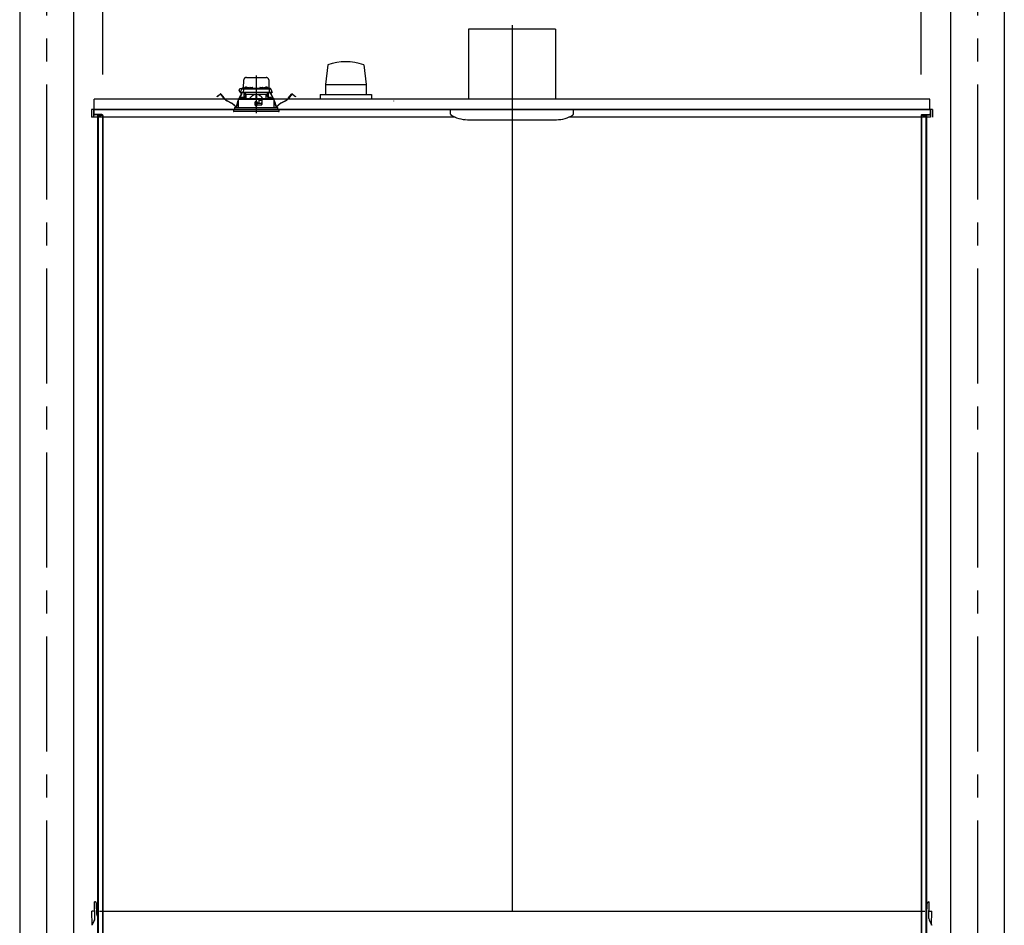
# Model space of a CAD drawing. Extents: x -405 to 205, y -16 to 288.
# Drawn here: x -232 to -168, y 180 to 239 of the extents above; entities that cross this region are included whole.
import ezdxf

# ---------------------------------------------------------------- set-up
doc = ezdxf.new("R2010")
doc.units = 0
doc.header["$MEASUREMENT"] = 0
doc.linetypes.add('CENTER', pattern=[12, 7.5, -1.5, 1.5, -1.5])
doc.linetypes.add('DASHED', pattern=[4.5, 3, -1.5])
doc.layers.get('0').update_dxf_attribs({"linetype": 'CONTINUOUS'})
doc.layers.get('DEFPOINTS').update_dxf_attribs({"linetype": 'CONTINUOUS'})
doc.layers.add('VIEW0001', color=7, linetype='CONTINUOUS')
doc.styles.get("Standard").update_dxf_attribs({"font": 'ROMANS', "bigfont": 'EXTFONT'})
doc.dimstyles.new('ISO-25', dxfattribs={"dimtxt": 2.5, "dimasz": 2.5, "dimexe": 1.25, "dimexo": 0.625, "dimtad": 1, "dimdec": 4, "dimdsep": 46, "dimtxsty": 'Standard', "dimcen": 2.5, "dimadec": 0, "dimazin": 0, "dimtfac": 1, "dimtdec": 4, "dimtmove": 0, "dimatfit": 3, "dimfxl": 1, "dimtolj": 1, "dimtzin": 0, "dimarcsym": 0})

# ---------------------------------------------------------------- blocks, each defined once
blk = doc.blocks.new('_ORIGIN')
at = {"color": 0, "linetype": 'ByBlock'}
blk.add_line((0, 0), (-1, 0), dxfattribs=at)
blk.add_circle((0, 0), 0.5, dxfattribs=at)
blk = doc.blocks.new('*D70')
at = {"color": 0}
for p, q in [((-226.727516, 235.851714), (-226.727516, 242.563379)), ((-173.994184, 242.563379), (-226.127516, 242.563379)), ((-173.394184, 235.851714), (-173.394184, 242.563379))]:
    blk.add_line(p, q, dxfattribs=at)
at = {"layer": 'DEFPOINTS', "color": 0}
for p in [(-226.727516, 242.563379), (-226.727516, 233.311714), (-173.394184, 233.311714)]:
    blk.add_point(p, dxfattribs=at)
at = {"color": 0, "xscale": 0.6, "yscale": 0.6, "zscale": 0.6, "rotation": 180}
blk.add_blockref('_ORIGIN', (-226.727516, 242.563379), dxfattribs=at)
at = {"color": 0, "xscale": 0.6, "yscale": 0.6, "zscale": 0.6}
blk.add_blockref('_ORIGIN', (-173.394184, 242.563379), dxfattribs=at)
at = {"color": 0, "linetype": 'Continuous'}
blk.add_text('バスルーム内寸\u3000１６００', height=2, dxfattribs=at).set_placement((-214.93435, 243.233443))

msp = doc.modelspace()

# ---------------------------------------------------------------- linework, layer by layer
at = {"layer": 'VIEW0001', "color": 7, "linetype": 'Continuous'}
for p, q in [((-232.14441, 247.19666), (-232.14441, 161.69669)), ((-228.64441, 247.19666), (-228.64441, 161.69669)), ((-171.47775, 247.19666), (-171.47775, 161.69669)), ((-167.97775, 247.19666), (-167.97775, 161.69669)), ((-202.89441, 238.7967), (-202.89441, 234.23003)), ((-197.22775, 238.7967), (-202.89441, 238.7967)), ((-197.22775, 238.7967), (-197.22775, 234.23003)), ((-212.06035, 236.48017), (-212.21872, 235.19644)), ((-209.72678, 236.47949), (-209.56839, 235.19569)), ((-212.21928, 235.19662), (-209.56922, 235.19662)), ((-212.21928, 235.19662), (-212.21928, 234.52996)), ((-209.56922, 235.19662), (-209.56922, 234.52996)), ((-172.82771, 234.22999), (-227.29438, 234.22999)), ((-227.29438, 233.56332), (-227.29438, 234.22999)), ((-212.56108, 234.52996), (-209.22758, 234.52996)), ((-212.56108, 234.52996), (-212.56108, 234.22999)), ((-209.22775, 234.52996), (-209.22775, 234.22999)), ((-172.82771, 233.56332), (-172.82771, 234.22999)), ((-172.66105, 233.56332), (-227.46104, 233.56332)), ((-227.46104, 233.56332), (-227.46104, 233.06332)), ((-203.75475, 233.06332), (-227.46104, 233.06332)), ((-227.32774, 233.56332), (-227.32774, 233.27332)), ((-227.30441, 233.56332), (-227.32774, 233.56332)), ((-227.32772, 233.56332), (-227.32772, 233.06332)), ((-227.30441, 233.56332), (-227.30441, 233.27332)), ((-227.30441, 233.56332), (-172.79442, 233.56332)), ((-226.79441, 233.22999), (-227.26107, 233.22999)), ((-226.74375, 233.20665), (-227.26107, 233.20665)), ((-227.06774, 233.20665), (-227.06774, 168.89666)), ((-227.02775, 233.14666), (-227.02775, 168.72999)), ((-226.82774, 233.14666), (-227.02775, 233.14666)), ((-226.82774, 233.20665), (-226.82774, 233.14666)), ((-226.75107, 233.16332), (-226.75107, 167.69666)), ((-226.72775, 233.16332), (-226.72775, 167.62999)), ((-204.06108, 233.2662), (-204.06108, 233.56336)), ((-200.06108, 233.56332), (-200.06108, 181.29666)), ((-172.79438, 233.06332), (-196.36741, 233.06332)), ((-196.06108, 233.2662), (-196.06108, 233.56336)), ((-173.39441, 233.16332), (-173.39441, 167.69666)), ((-173.37841, 233.20665), (-172.86109, 233.20665)), ((-173.37841, 233.20665), (-172.86109, 233.20665)), ((-173.37109, 233.16332), (-173.37109, 167.69666)), ((-173.32775, 233.22999), (-172.86109, 233.22999)), ((-173.32775, 233.22999), (-172.86109, 233.22999)), ((-173.29442, 233.20665), (-173.29442, 233.14666)), ((-173.29442, 233.20665), (-173.29442, 233.14666)), ((-173.29442, 233.14666), (-173.09442, 233.14666)), ((-173.29442, 233.14666), (-173.09442, 233.14666)), ((-173.09442, 233.14666), (-173.09442, 168.72999)), ((-173.05442, 233.20665), (-173.05442, 168.96332)), ((-172.81775, 233.56332), (-172.81775, 233.27332)), ((-172.79442, 233.56332), (-172.79442, 233.27332)), ((-172.79438, 233.56332), (-172.79438, 233.06332)), ((-172.66105, 233.56332), (-172.66105, 233.06332)), ((-202.94221, 232.8967), (-197.16662, 232.8967)), ((-227.25821, 181.89652), (-227.26609, 181.89666)), ((-227.24719, 180.81403), (-227.26609, 181.89666)), ((-227.23268, 181.89607), (-227.25821, 181.89652)), ((-227.12168, 181.06658), (-227.13444, 181.79783)), ((-173.01716, 181.06658), (-173.00439, 181.79783)), ((-172.90616, 181.89607), (-172.88063, 181.89652)), ((-172.89165, 180.81403), (-172.87275, 181.89666)), ((-172.88063, 181.89652), (-172.87275, 181.89666)), ((-227.289, 181.29934), (-227.44275, 181.29666)), ((-227.42674, 180.37933), (-227.44275, 181.29666)), ((-227.06774, 181.29666), (-227.12569, 181.29666)), ((-226.94441, 181.29666), (-173.16107, 181.29666)), ((-173.01314, 181.29666), (-173.05442, 181.29666)), ((-172.84984, 181.29934), (-172.69608, 181.29666)), ((-172.7121, 180.37933), (-172.69608, 181.29666)), ((-227.28428, 180.6553), (-227.43228, 180.3686)), ((-172.85456, 180.6553), (-172.70655, 180.3686))]:
    msp.add_line(p, q, dxfattribs=at)
at = {"layer": 'VIEW0001', "color": 7, "linetype": 'CENTER'}
for p, q in [((-230.39441, 247.19666), (-230.39441, 151.36332)), ((-169.72775, 247.19666), (-169.72775, 151.36331)), ((-200.06108, 239.06607), (-200.06108, 232.40222)), ((-216.72775, 235.77547), (-216.72775, 233.3144))]:
    msp.add_line(p, q, dxfattribs=at)
at = {"layer": 'VIEW0001', "color": 7, "linetype": 'DASHED'}
for p, q in [((-217.37411, 235.64999), (-216.08138, 235.64999)), ((-217.77376, 234.67666), (-217.67393, 234.89074)), ((-217.66029, 234.91999), (-217.74941, 234.91999)), ((-217.67393, 234.89074), (-217.66167, 234.91703)), ((-217.66167, 234.91703), (-217.65839, 234.92408)), ((-217.64372, 234.90999), (-217.53332, 234.90999)), ((-217.62818, 234.94332), (-217.3661, 234.94332)), ((-217.56665, 234.87724), (-217.57015, 234.67666)), ((-217.56689, 234.94332), (-217.56637, 234.97361)), ((-217.55023, 234.94332), (-217.54075, 235.48623)), ((-217.5497, 234.98999), (-217.54941, 234.98999)), ((-217.53332, 234.90999), (-217.41111, 234.90999)), ((-217.48361, 234.97156), (-217.48608, 234.94332)), ((-217.44645, 235.00381), (-217.44775, 235.00381)), ((-217.41111, 234.90999), (-216.04438, 234.90999)), ((-217.40608, 235.00381), (-217.40608, 235.00814)), ((-217.38275, 235.00381), (-217.40608, 235.00381)), ((-217.38275, 235.00814), (-217.38275, 235.00381)), ((-217.36694, 234.93823), (-217.36941, 234.90999)), ((-217.34108, 235.00381), (-217.34237, 235.00381)), ((-217.32979, 234.97048), (-217.33108, 234.97048)), ((-217.28941, 234.97048), (-217.28941, 234.97481)), ((-217.26608, 234.97048), (-217.28941, 234.97048)), ((-217.26608, 234.97481), (-217.26608, 234.97048)), ((-217.22441, 234.97048), (-217.22571, 234.97048)), ((-217.1894, 234.94332), (-217.16383, 234.94332)), ((-217.18608, 234.90999), (-217.18855, 234.93823)), ((-217.16353, 234.96057), (-217.16441, 234.90999)), ((-217.1302, 234.99332), (-216.99196, 234.99332)), ((-216.95775, 234.90999), (-216.95863, 234.96057)), ((-216.95833, 234.94332), (-216.49716, 234.94332)), ((-216.49686, 234.96057), (-216.49775, 234.90999)), ((-216.46354, 234.99332), (-216.32529, 234.99332)), ((-216.29108, 234.90999), (-216.29196, 234.96057)), ((-216.29166, 234.94332), (-216.2661, 234.94332)), ((-216.26694, 234.93823), (-216.26941, 234.90999)), ((-216.22979, 234.97048), (-216.23108, 234.97048)), ((-216.18941, 234.97048), (-216.18941, 234.97481)), ((-216.16608, 234.97048), (-216.18941, 234.97048)), ((-216.16608, 234.97481), (-216.16608, 234.97048)), ((-216.12441, 234.97048), (-216.12571, 234.97048)), ((-216.11312, 235.00381), (-216.11441, 235.00381)), ((-216.0894, 234.94332), (-215.82732, 234.94332)), ((-216.08608, 234.90999), (-216.08855, 234.93823)), ((-216.07275, 235.00381), (-216.07275, 235.00814)), ((-216.04941, 235.00381), (-216.07275, 235.00381)), ((-216.04941, 235.00814), (-216.04941, 235.00381)), ((-216.04438, 234.90999), (-215.92217, 234.90999)), ((-216.00775, 235.00381), (-216.00904, 235.00381)), ((-215.96941, 234.94332), (-215.97188, 234.97156)), ((-215.92217, 234.90999), (-215.81177, 234.90999)), ((-215.91474, 235.48623), (-215.90527, 234.94332)), ((-215.90608, 234.98999), (-215.90579, 234.98999)), ((-215.88913, 234.97361), (-215.8886, 234.94332)), ((-215.88884, 234.87724), (-215.88534, 234.67666)), ((-215.79711, 234.92408), (-215.79382, 234.91703)), ((-215.79382, 234.91703), (-215.78156, 234.89074)), ((-215.78156, 234.89074), (-215.68173, 234.67666)), ((-219.28524, 234.40611), (-219.2059, 234.46698)), ((-219.27813, 234.39685), (-219.28524, 234.40611)), ((-219.1988, 234.45773), (-219.27813, 234.39685)), ((-219.2059, 234.46698), (-219.07103, 234.57047)), ((-219.06393, 234.56122), (-219.1988, 234.45773)), ((-218.84779, 234.30691), (-219.04056, 234.55814)), ((-219.03131, 234.56524), (-218.83853, 234.31402)), ((-217.90012, 234.22332), (-217.90124, 233.69666)), ((-216.58441, 234.22332), (-217.89971, 234.22332)), ((-217.89342, 234.26355), (-217.89342, 234.22332)), ((-217.87705, 234.27996), (-217.89335, 234.26354)), ((-217.87704, 234.27996), (-216.72775, 234.28999)), ((-217.83782, 234.2803), (-217.70223, 234.56867)), ((-217.69167, 234.5637), (-217.82488, 234.28042)), ((-217.73725, 234.67666), (-217.77376, 234.67666)), ((-217.73703, 234.65999), (-217.75529, 234.65999)), ((-217.57015, 234.67666), (-217.73725, 234.67666)), ((-217.55182, 234.65999), (-217.73703, 234.65999)), ((-217.71801, 234.3099), (-217.72048, 234.28166)), ((-217.72048, 234.28166), (-217.53715, 234.28166)), ((-217.70223, 234.56867), (-217.67386, 234.629)), ((-217.69167, 234.5637), (-217.70223, 234.56867)), ((-217.66331, 234.62403), (-217.69167, 234.5637)), ((-217.68086, 234.34215), (-217.68215, 234.34215)), ((-217.65929, 234.65999), (-217.67386, 234.629)), ((-217.67386, 234.629), (-217.66331, 234.62403)), ((-217.6464, 234.65999), (-217.66331, 234.62403)), ((-217.64048, 234.34215), (-217.64048, 234.34648)), ((-217.61715, 234.34215), (-217.64048, 234.34215)), ((-217.61715, 234.34648), (-217.61715, 234.34215)), ((-217.57548, 234.34215), (-217.57677, 234.34215)), ((-217.43151, 234.67666), (-217.57015, 234.67666)), ((-217.42135, 234.65999), (-217.55182, 234.65999)), ((-217.53715, 234.28166), (-217.53962, 234.3099)), ((-217.40644, 234.52332), (-217.52251, 234.28305)), ((-217.51108, 234.30671), (-217.51108, 234.65999)), ((-217.49441, 234.65999), (-217.49441, 234.52332)), ((-217.39905, 234.52332), (-217.49441, 234.52332)), ((-217.40825, 234.58716), (-217.48108, 234.65999)), ((-216.02399, 234.67666), (-217.43151, 234.67666)), ((-216.03414, 234.65999), (-217.42135, 234.65999)), ((-217.40825, 234.58716), (-217.37775, 234.55666)), ((-217.37775, 234.28432), (-217.37775, 234.55666)), ((-217.37775, 234.55666), (-216.75275, 234.55666)), ((-216.75275, 234.55666), (-216.75275, 234.28977)), ((-216.72775, 234.55666), (-216.75275, 234.55666)), ((-216.70275, 234.55666), (-216.72775, 234.55666)), ((-216.72775, 234.28999), (-215.57845, 234.27996)), ((-216.70275, 234.55666), (-216.07775, 234.55666)), ((-216.70275, 234.55666), (-216.70275, 234.28977)), ((-216.55969, 234.1986), (-216.58441, 234.22332)), ((-216.58441, 234.22332), (-216.31775, 234.22332)), ((-216.31775, 234.22332), (-216.33785, 234.20322)), ((-215.55578, 234.22332), (-216.31775, 234.22332)), ((-216.07775, 234.55666), (-216.04724, 234.58716)), ((-216.07775, 234.28432), (-216.07775, 234.55666)), ((-215.96108, 234.52332), (-216.05644, 234.52332)), ((-215.93299, 234.28305), (-216.04905, 234.52332)), ((-215.97441, 234.65999), (-216.04724, 234.58716)), ((-215.90368, 234.65999), (-216.03414, 234.65999)), ((-215.88534, 234.67666), (-216.02399, 234.67666)), ((-215.96108, 234.52332), (-215.96108, 234.65999)), ((-215.94441, 234.65999), (-215.94441, 234.30671)), ((-215.91588, 234.3099), (-215.91835, 234.28166)), ((-215.91835, 234.28166), (-215.73501, 234.28166)), ((-215.71846, 234.65999), (-215.90368, 234.65999)), ((-215.88534, 234.67666), (-215.71824, 234.67666)), ((-215.87872, 234.34215), (-215.88001, 234.34215)), ((-215.83835, 234.34215), (-215.83835, 234.34648)), ((-215.81501, 234.34215), (-215.83835, 234.34215)), ((-215.81501, 234.34648), (-215.81501, 234.34215)), ((-215.79219, 234.62403), (-215.8091, 234.65999)), ((-215.78163, 234.629), (-215.7962, 234.65999)), ((-215.79219, 234.62403), (-215.78163, 234.629)), ((-215.76382, 234.5637), (-215.79219, 234.62403)), ((-215.78163, 234.629), (-215.75326, 234.56867)), ((-215.77335, 234.34215), (-215.77464, 234.34215)), ((-215.75326, 234.56867), (-215.76382, 234.5637)), ((-215.63062, 234.28042), (-215.76382, 234.5637)), ((-215.75326, 234.56867), (-215.61767, 234.2803)), ((-215.73501, 234.28166), (-215.73748, 234.3099)), ((-215.70021, 234.65999), (-215.71846, 234.65999)), ((-215.68173, 234.67666), (-215.71824, 234.67666)), ((-215.56214, 234.26354), (-215.57845, 234.27996)), ((-215.56208, 234.22332), (-215.56208, 234.26355)), ((-215.55426, 233.69666), (-215.55537, 234.22332)), ((-214.61696, 234.31402), (-214.42419, 234.56524)), ((-214.41493, 234.55814), (-214.60771, 234.30691)), ((-214.2567, 234.45773), (-214.39157, 234.56122)), ((-214.38446, 234.57047), (-214.24959, 234.46698)), ((-214.17736, 234.39685), (-214.2567, 234.45773)), ((-214.24959, 234.46698), (-214.17026, 234.40611)), ((-214.17026, 234.40611), (-214.17736, 234.39685)), ((-218.33974, 233.96422), (-218.6327, 234.12324)), ((-218.62713, 234.13349), (-218.33417, 233.97447)), ((-218.13775, 233.69666), (-215.31775, 233.69666)), ((-218.13775, 233.69666), (-218.13775, 233.56332)), ((-218.00837, 233.78919), (-217.99395, 233.87483)), ((-217.98245, 233.8729), (-217.99686, 233.78725)), ((-217.92536, 234.09413), (-217.90028, 234.14747)), ((-217.90034, 234.11992), (-217.9148, 234.08917)), ((-216.8029, 234.04993), (-216.80098, 233.82993)), ((-216.79546, 233.95998), (-216.80211, 233.95998)), ((-216.79498, 233.90548), (-216.7963, 234.05665)), ((-216.65775, 234.05666), (-216.79623, 234.05666)), ((-216.72775, 233.90666), (-216.79498, 233.90548)), ((-216.79441, 233.83999), (-216.79498, 233.90548)), ((-216.72775, 233.83999), (-216.79441, 233.83999)), ((-216.79431, 233.82332), (-216.65775, 233.82332)), ((-216.72775, 234.05666), (-216.72775, 233.90666)), ((-216.66051, 233.90548), (-216.72775, 233.90666)), ((-216.66108, 233.83999), (-216.72775, 233.83999)), ((-216.66108, 233.83999), (-216.66051, 233.90548)), ((-216.66051, 233.90548), (-216.65919, 234.05666)), ((-216.35568, 233.95998), (-216.66003, 233.95998)), ((-216.65108, 234.0108), (-216.65108, 234.04999)), ((-216.65108, 233.82999), (-216.65108, 233.86332)), ((-216.62068, 233.97625), (-216.64815, 234.00373)), ((-216.64108, 233.87332), (-216.35775, 233.87332)), ((-216.56108, 233.97332), (-216.61361, 233.97332)), ((-216.55969, 234.1986), (-216.55108, 234.18999)), ((-216.55108, 234.18999), (-216.55108, 233.98332)), ((-216.35224, 234.15666), (-216.55108, 234.15666)), ((-216.35718, 233.87364), (-216.35167, 234.1894)), ((-216.35108, 234.18999), (-216.33785, 234.20322)), ((-216.35108, 233.87999), (-216.35108, 234.18999)), ((-215.55521, 234.14747), (-215.53013, 234.09413)), ((-215.54069, 234.08917), (-215.55515, 234.11992)), ((-215.45863, 233.78725), (-215.47305, 233.8729)), ((-215.46154, 233.87483), (-215.44712, 233.78919)), ((-215.31775, 233.56332), (-215.31775, 233.69666)), ((-215.12132, 233.97447), (-214.82836, 234.13349)), ((-214.82279, 234.12324), (-215.11575, 233.96422)), ((-215.22775, 233.56332), (-218.22775, 233.56332)), ((-218.22775, 233.56332), (-218.21874, 233.46042)), ((-215.53359, 233.42999), (-218.18554, 233.42999)), ((-215.26996, 233.42999), (-215.53359, 233.42999)), ((-215.23675, 233.46042), (-215.22775, 233.56332))]:
    msp.add_line(p, q, dxfattribs=at)
for points in [[(-217.89293, 234.26354), (-217.88236, 234.26363), (-217.87134, 234.26372), (-217.85942, 234.26383), (-217.84617, 234.26394), (-217.8315, 234.26407), (-217.81554, 234.26421), (-217.79844, 234.26435), (-217.78027, 234.26451), (-217.76105, 234.26467), (-217.74075, 234.26485), (-217.71938, 234.26503), (-217.69695, 234.26522), (-217.6735, 234.26543), (-217.64906, 234.26564), (-217.62365, 234.26586), (-217.5973, 234.26608), (-217.57003, 234.26632), (-217.54188, 234.26656), (-217.51288, 234.26681), (-217.48304, 234.26707), (-217.45242, 234.26733), (-217.42103, 234.2676), (-217.38892, 234.26788), (-217.35611, 234.26816), (-217.32264, 234.26845), (-217.28854, 234.26874), (-217.25386, 234.26904), (-217.21862, 234.26934), (-217.18286, 234.26965), (-217.14663, 234.26996), (-217.10996, 234.27028), (-217.07289, 234.2706), (-217.03546, 234.27092), (-216.99771, 234.27124), (-216.95967, 234.27157), (-216.92139, 234.2719), (-216.88291, 234.27223), (-216.84426, 234.27256), (-216.80549, 234.2729), (-216.76664, 234.27323), (-216.72775, 234.27357)], [(-217.39905, 234.52332), (-217.39706, 234.52741), (-217.39506, 234.53149), (-217.39307, 234.53558), (-217.39108, 234.53966), (-217.38909, 234.54375), (-217.38711, 234.54784), (-217.38513, 234.55193), (-217.38316, 234.55602), (-217.3812, 234.56011)], [(-216.75275, 234.54601), (-216.77877, 234.54344), (-216.80452, 234.53878), (-216.82987, 234.53221), (-216.8547, 234.52396), (-216.87896, 234.51418), (-216.90261, 234.50299), (-216.92564, 234.49055), (-216.94806, 234.47703), (-216.96987, 234.46257), (-216.99111, 234.44729), (-217.01181, 234.43131), (-217.03204, 234.41472), (-217.05183, 234.39761), (-217.07117, 234.38001), (-217.09006, 234.36193), (-217.10852, 234.34341), (-217.12661, 234.32454), (-217.14446, 234.30543), (-217.16219, 234.2862)], [(-217.16219, 234.2862), (-217.16219, 234.2862)], [(-216.72775, 234.27357), (-216.69066, 234.27325), (-216.6536, 234.27293), (-216.61662, 234.27261), (-216.57975, 234.27229), (-216.54301, 234.27198), (-216.50646, 234.27166), (-216.47011, 234.27135), (-216.43401, 234.27104), (-216.39819, 234.27073), (-216.36269, 234.27042), (-216.32753, 234.27012), (-216.29276, 234.26982), (-216.2584, 234.26953), (-216.22449, 234.26924), (-216.19106, 234.26895), (-216.15814, 234.26866), (-216.12577, 234.26839), (-216.09397, 234.26811), (-216.06278, 234.26784), (-216.03222, 234.26758), (-216.00233, 234.26732), (-215.97313, 234.26707), (-215.94465, 234.26683), (-215.91691, 234.26659), (-215.88995, 234.26636), (-215.8638, 234.26613), (-215.83847, 234.26591), (-215.81399, 234.2657), (-215.79038, 234.2655), (-215.76767, 234.2653), (-215.74587, 234.26512), (-215.72502, 234.26494), (-215.70512, 234.26477), (-215.68619, 234.2646), (-215.66827, 234.26445), (-215.65138, 234.2643), (-215.6355, 234.26417), (-215.62062, 234.26404), (-215.60676, 234.26392), (-215.59408, 234.26381), (-215.5827, 234.26371), (-215.57237, 234.26362), (-215.56256, 234.26354)], [(-216.72775, 234.27357), (-216.72775, 234.27357)], [(-216.72775, 234.27357), (-216.72775, 234.27357)], [(-216.29331, 234.2862), (-216.31323, 234.3076), (-216.33328, 234.32886), (-216.35362, 234.34984), (-216.37437, 234.37041), (-216.39566, 234.39044), (-216.41755, 234.40983), (-216.44006, 234.42851), (-216.46319, 234.44641), (-216.48695, 234.46345), (-216.5114, 234.47948), (-216.53659, 234.4943), (-216.56257, 234.50771), (-216.58932, 234.51954), (-216.6168, 234.52962), (-216.64495, 234.5375), (-216.67369, 234.54264), (-216.70275, 234.54601)], [(-216.07429, 234.56011), (-216.07233, 234.55602), (-216.07036, 234.55193), (-216.06839, 234.54784), (-216.0664, 234.54375), (-216.06442, 234.53966), (-216.06243, 234.53558), (-216.06043, 234.53149), (-216.05844, 234.52741), (-216.05644, 234.52332)], [(-216.05644, 234.52332), (-216.05644, 234.52332)], [(-215.56256, 234.26354), (-215.56256, 234.26354)], [(-215.56256, 234.26354), (-215.56256, 234.26354)], [(-215.56256, 234.26354), (-215.56256, 234.26354)], [(-215.56256, 234.26354), (-215.56256, 234.26354)]]:
    msp.add_lwpolyline(points, dxfattribs=at)
at = {"layer": 'VIEW0001', "color": 7, "linetype": 'Continuous'}
for centre, radius, start, end in [((-210.89441, 233.17709), 3.50277, 70.528287, 109.442416), ((-207.75717, 234.11079), 0.03348, 163.470671, 179.013881), ((-227.26107, 233.27332), 0.06667, 179.999991, 270.000001), ((-227.26107, 233.27332), 0.04333, 179.999991, 270.000001), ((-226.79441, 233.16332), 0.06667, 359.999995, 89.999996), ((-226.79441, 233.16332), 0.04333, 359.999995, 89.999996), ((-203.99441, 233.2662), 0.06667, 180.000145, 237.496732), ((-202.95554, 234.89669), 2, 236.442747, 269.999963), ((-203.09422, 232.97083), 0.01001, 236.445063, 270), ((-197.16662, 234.8967), 2, 270.000038, 302.503324), ((-196.12775, 233.2662), 0.06667, 302.503269, 359.999854), ((-173.32775, 233.16332), 0.06667, 90.000004, 180.000005), ((-173.32775, 233.16332), 0.06667, 90.000004, 180.000005), ((-173.32775, 233.16332), 0.04333, 90.000004, 180.000005), ((-173.32775, 233.16332), 0.04333, 90.000004, 180.000005), ((-172.86109, 233.27332), 0.04333, 269.999999, 0.000009), ((-172.86109, 233.27332), 0.06667, 269.999999, 0.000009), ((-172.86109, 233.27332), 0.04333, 269.999999, 0.000009), ((-172.86109, 233.27332), 0.06667, 269.999999, 0.000009), ((-198.95108, 232.90336), 0.00667, 269.999963, 0.000001), ((-227.23442, 181.79609), 0.1, 1, 89), ((-172.90441, 181.79609), 0.1, 91, 179), ((-227.28958, 181.33267), 0.03333, 271, 1), ((-227.02169, 181.06832), 0.1, 181, 242.579176), ((-173.11714, 181.06832), 0.1, 308.848895, 359), ((-172.84926, 181.33267), 0.03333, 179, 269), ((-227.58047, 180.80821), 0.33333, 332.696078, 1), ((-172.55836, 180.80821), 0.33333, 179, 207.303922)]:
    msp.add_arc(centre, radius, start, end, dxfattribs=at)
at = {"layer": 'VIEW0001', "color": 7, "linetype": 'DASHED'}
for centre, radius, start, end in [((-217.37411, 235.48332), 0.16667, 90, 179), ((-216.08138, 235.48332), 0.16667, 1, 90), ((-217.74941, 234.81666), 0.10333, 90, 266.04026), ((-217.64372, 234.87666), 0.03333, 90, 155), ((-217.62818, 234.90999), 0.03333, 90, 155), ((-217.53332, 234.87666), 0.03333, 90, 179), ((-217.5497, 234.97332), 0.01667, 90, 179), ((-217.4504, 234.96866), 0.03333, 106.257028, 175), ((-217.39441, 234.77666), 0.23333, 103.21298, 106.257028), ((-217.39441, 234.77666), 0.23304, 96.619144, 102.903812), ((-217.40367, 234.81792), 0.19103, 92.172514, 95.287702), ((-217.41438, 234.96644), 0.04252, 78.751894, 85.330161), ((-217.37445, 234.96644), 0.04252, 94.669839, 101.248106), ((-217.38516, 234.81792), 0.19103, 84.712298, 87.827486), ((-217.39441, 234.77666), 0.23304, 77.096188, 83.380856), ((-217.33374, 234.93533), 0.03333, 106.257028, 175), ((-217.27775, 234.74332), 0.23333, 103.21298, 106.257028), ((-217.39441, 234.77666), 0.23333, 73.742972, 76.78702), ((-217.27775, 234.74332), 0.23304, 96.619144, 102.903812), ((-217.33842, 234.96866), 0.03333, 10.421571, 73.742972), ((-217.287, 234.78459), 0.19103, 92.172514, 95.287702), ((-217.29771, 234.93311), 0.04252, 78.751894, 85.330161), ((-217.25779, 234.93311), 0.04252, 94.669839, 101.248106), ((-217.26849, 234.78459), 0.19103, 84.712298, 87.827486), ((-217.27775, 234.74332), 0.23304, 77.096188, 83.380856), ((-217.27775, 234.74332), 0.23333, 73.742972, 76.78702), ((-217.22176, 234.93533), 0.03333, 5, 73.742972), ((-217.1302, 234.95999), 0.03333, 90, 179), ((-216.99196, 234.95999), 0.03333, 1, 90), ((-216.46354, 234.95999), 0.03333, 90, 179), ((-216.32529, 234.95999), 0.03333, 1, 90), ((-216.23374, 234.93533), 0.03333, 106.257028, 175), ((-216.17775, 234.74332), 0.23333, 103.21298, 106.257028), ((-216.17775, 234.74332), 0.23304, 96.619144, 102.903812), ((-216.187, 234.78459), 0.19103, 92.172514, 95.287702), ((-216.19771, 234.93311), 0.04252, 78.751894, 85.330161), ((-216.15779, 234.93311), 0.04252, 94.669839, 101.248106), ((-216.16849, 234.78459), 0.19103, 84.712298, 87.827486), ((-216.17775, 234.74332), 0.23304, 77.096188, 83.380856), ((-216.11707, 234.96866), 0.03333, 106.257028, 169.578429), ((-216.06108, 234.77666), 0.23333, 103.21298, 106.257028), ((-216.17775, 234.74332), 0.23333, 73.742972, 76.78702), ((-216.06108, 234.77666), 0.23304, 96.619144, 102.903812), ((-216.12176, 234.93533), 0.03333, 5, 73.742972), ((-216.07034, 234.81792), 0.19103, 92.172514, 95.287702), ((-216.08104, 234.96644), 0.04252, 78.751894, 85.330161), ((-216.04112, 234.96644), 0.04252, 94.669839, 101.248106), ((-216.05182, 234.81792), 0.19103, 84.712298, 87.827486), ((-216.06108, 234.77666), 0.23304, 77.096188, 83.380856), ((-216.06108, 234.77666), 0.23333, 73.742972, 76.78702), ((-216.00509, 234.96866), 0.03333, 5, 73.742972), ((-215.92217, 234.87666), 0.03333, 1, 90), ((-215.90579, 234.97332), 0.01667, 1, 90), ((-215.82732, 234.90999), 0.03333, 25, 90), ((-215.81177, 234.87666), 0.03333, 25, 90), ((-219.05378, 234.548), 0.02833, 37.5, 127.5), ((-219.05378, 234.548), 0.01667, 37.5, 127.5), ((-218.30831, 234.72087), 0.68, 217.5, 241.507139), ((-218.30831, 234.72087), 0.66833, 217.5, 241.507139), ((-217.75529, 234.67666), 0.01667, 180, 270), ((-217.6848, 234.30699), 0.03333, 106.257028, 175), ((-217.62881, 234.11499), 0.23333, 103.21298, 106.257028), ((-217.62881, 234.11499), 0.23304, 96.619144, 102.903812), ((-217.63807, 234.15626), 0.19103, 92.172514, 95.287702), ((-217.64878, 234.30477), 0.04252, 78.751894, 85.330161), ((-217.60885, 234.30477), 0.04252, 94.669839, 101.248106), ((-217.61956, 234.15626), 0.19103, 84.712298, 87.827486), ((-217.62881, 234.11499), 0.23304, 77.096188, 83.380856), ((-217.62881, 234.11499), 0.23333, 73.742972, 76.78702), ((-217.55182, 234.67666), 0.01667, 180, 270), ((-217.57282, 234.30699), 0.03333, 5, 73.742972), ((-215.88267, 234.30699), 0.03333, 106.257028, 175), ((-215.90368, 234.67666), 0.01667, 270, 0), ((-215.82668, 234.11499), 0.23333, 103.21298, 106.257028), ((-215.82668, 234.11499), 0.23304, 96.619144, 102.903812), ((-215.83594, 234.15626), 0.19103, 92.172514, 95.287702), ((-215.84664, 234.30477), 0.04252, 78.751894, 85.330161), ((-215.80672, 234.30477), 0.04252, 94.669839, 101.248106), ((-215.81742, 234.15626), 0.19103, 84.712298, 87.827486), ((-215.82668, 234.11499), 0.23304, 77.096188, 83.380856), ((-215.82668, 234.11499), 0.23333, 73.742972, 76.78702), ((-215.77069, 234.30699), 0.03333, 5, 73.742972), ((-215.70021, 234.67666), 0.01667, 270, 0), ((-215.14719, 234.72087), 0.66833, 298.492861, 322.5), ((-215.14719, 234.72087), 0.68, 298.492861, 322.5), ((-214.40171, 234.548), 0.02833, 52.5, 142.5), ((-214.40171, 234.548), 0.01667, 52.5, 142.5), ((-218.72138, 233.26112), 0.8, 38.692737, 61.507139), ((-218.72138, 233.26112), 0.81167, 38.692737, 61.507139), ((-218.05274, 233.79666), 0.05667, 218.692737, 350.445274), ((-218.05274, 233.79666), 0.045, 218.692737, 350.445274), ((-217.16068, 233.73457), 0.845, 154.816937, 170.445274), ((-217.16068, 233.73457), 0.83333, 154.816937, 170.445274), ((-216.64108, 234.0108), 0.01, 180, 225), ((-216.64108, 233.86332), 0.01, 90, 180), ((-216.61361, 233.98332), 0.01, 225, 270), ((-216.56108, 233.98332), 0.01, 270, 0), ((-216.29482, 233.73457), 0.83333, 9.554726, 25.183063), ((-216.29482, 233.73457), 0.845, 9.554726, 25.183063), ((-215.40275, 233.79666), 0.05667, 189.554726, 321.307263), ((-215.40275, 233.79666), 0.045, 189.554726, 321.307263), ((-214.73411, 233.26112), 0.81167, 118.492861, 141.307263), ((-214.73411, 233.26112), 0.8, 118.492861, 141.307263), ((-218.18554, 233.46332), 0.03333, 185, 270), ((-215.26996, 233.46332), 0.03333, 270, 355)]:
    msp.add_arc(centre, radius, start, end, dxfattribs=at)

# ---------------------------------------------------------------- dimensions: what is measured, and where the dimension line sits
at = {"layer": 'VIEW0001', "color": 7}
dim = msp.add_linear_dim(base=(-226.72752, 242.56338), p1=(-173.39418, 233.31171), p2=(-226.72752, 233.31171), text='バスルーム内寸\u3000１６００', dimstyle='ISO-25', override={"dimtxt": 2, "dimasz": 0.6, "dimexe": 0, "dimexo": 2.54, "dimgap": 0.5, "dimtad": 1, "dimtih": 0, "dimtoh": 0, "dimdsep": 46, "dimblk1": 'ORIGIN', "dimblk2": 'ORIGIN', "dimsah": 1, "dimse1": 0, "dimse2": 0, "dimtmove": 0}, dxfattribs=at)
dim.commit()
dim.dimension.update_dxf_attribs({"geometry": '*D70', "text_midpoint": (-200.05885, 242.56338), "dimtype": 160})

doc.saveas('drawing.dxf')
